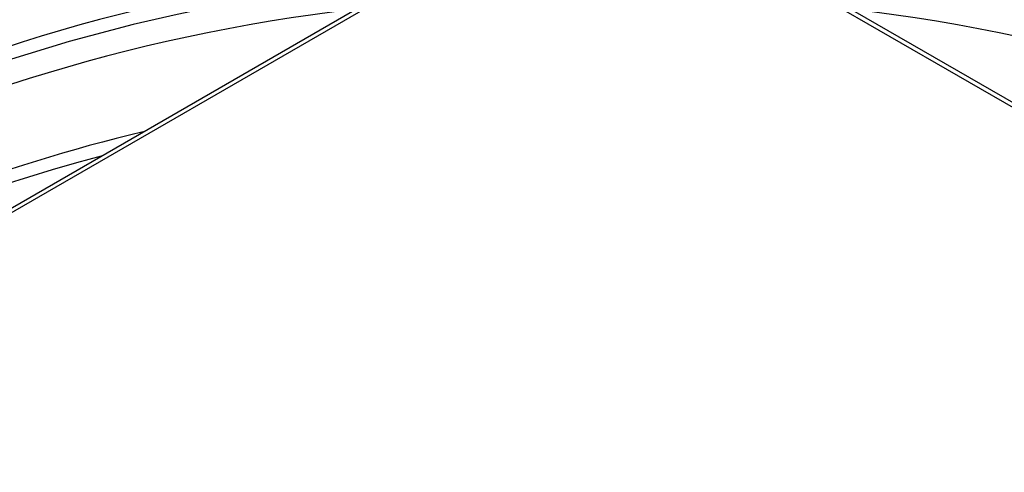
# Model space of a CAD drawing. Units: inches. Extents: x 2 to 86, y 1 to 67.
# Drawn here: x 20 to 26.6, y 49.5 to 52.5 of the extents above; entities that cross this region are included whole.
import ezdxf

# ---------------------------------------------------------------- set-up
doc = ezdxf.new("R2010")
doc.units = ezdxf.units.IN
doc.header["$LTSCALE"] = 4
doc.header["$MEASUREMENT"] = 0
doc.layers.add('Visible (ANSI)', color=7, linetype='Continuous')

msp = doc.modelspace()

# ---------------------------------------------------------------- linework, layer by layer
at = {"layer": 'Visible (ANSI)'}
for p, q in [((9.06758, 44.95402), (23.91682, 53.52724)), ((23.91682, 53.52724), (38.76607, 44.95402)), ((23.91682, 53.49458), (9.06758, 44.92136)), ((38.76607, 44.92136), (23.91682, 53.49458))]:
    msp.add_line(p, q, dxfattribs=at)
for centre, major_axis, start_param, end_param in [((23.91682, 50.49342), (10.375, 0), 5.864057, 8.769538), ((23.91682, 50.49342), (10.35, 0), 5.8649837, 8.769538), ((23.91682, 50.49342), (-10.5, 0), 2.7179019, 6.706876), ((23.91682, 50.49342), (-10.475, 0), 2.7188051, 6.7059729), ((23.91682, 49.853), (8.003, 0), 6.1947147, 9.5132485), ((23.91682, 49.97508), (-8, 0), 3.142568, 6.2822099), ((23.91682, 49.97508), (-7.975, 0), 3.2612757, 6.1635023), ((23.91682, 49.98058), (-7.945, 0), 3.407182, 6.0175959), ((23.91682, 49.72542), (-7.945, 0), 3.1415927, 6.2831853), ((23.91682, 49.0365), (8.003, 0), 6.2554731, 9.4524902), ((23.91682, 49.16408), (-7.945, 0), 3.407182, 6.0175959), ((23.91682, 48.90893), (-7.945, 0), 4.7192275, 6.2763468), ((23.91682, 48.90893), (7.945, 0), 0.0068385, 1.5639579), ((23.91682, 48.34759), (-7.945, 0), 4.8517207, 6.0175959), ((23.91682, 48.34759), (7.945, 0), 0.2655894, 1.4314646), ((23.91682, 48.22001), (-8.003, 0), 4.8748964, 6.1206779), ((23.91682, 48.22001), (8.003, 0), 0.1625074, 1.4082889), ((23.91682, 48.09243), (-7.945, 0), 4.9202157, 6.0753586), ((23.91682, 48.09243), (7.945, 0), 0.2078267, 1.3629697), ((23.91682, 47.53109), (7.945, 0), 1.9646571, 2.7477319), ((23.91682, 47.40351), (-8.003, 0), 5.1413574, 5.8542169)]:
    msp.add_ellipse(centre, major_axis=major_axis, ratio=0.5773503, start_param=start_param, end_param=end_param, dxfattribs=at)

doc.saveas('drawing.dxf')
